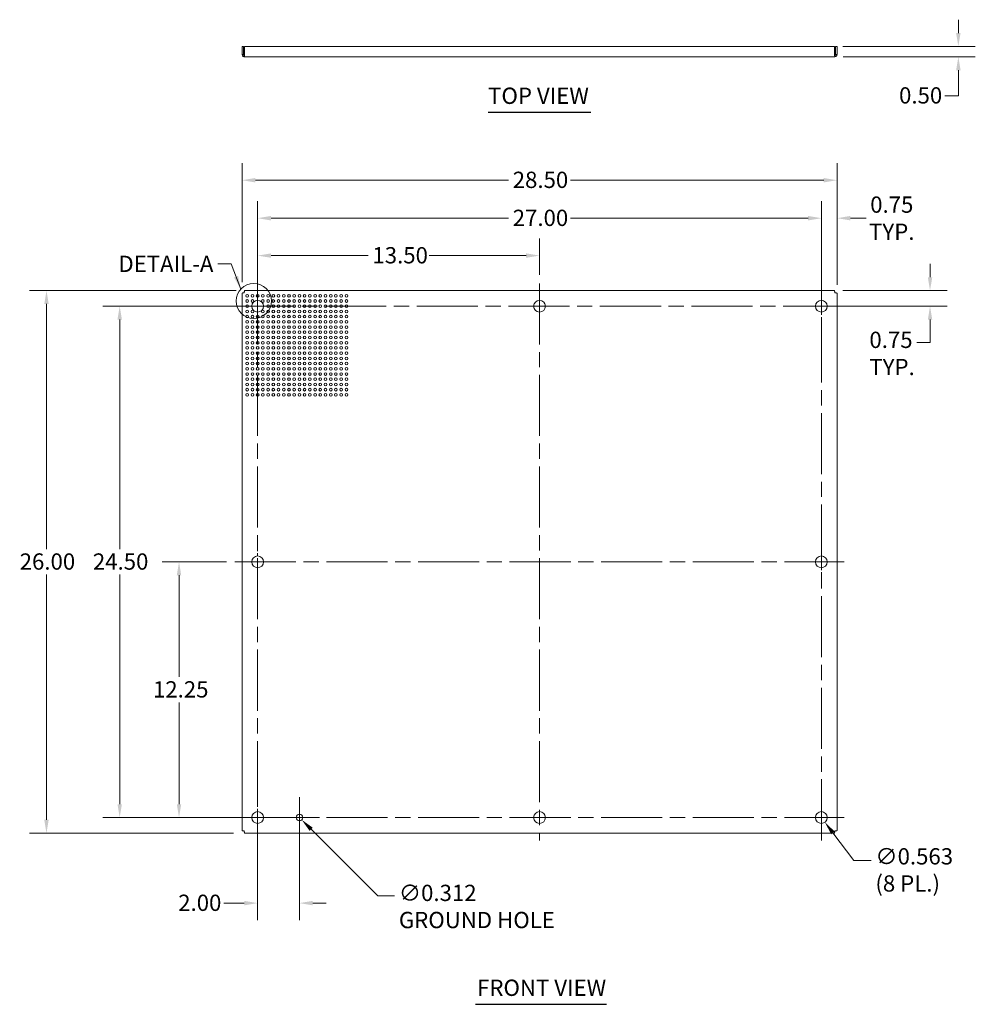
# Model space of a CAD drawing. Units: inches. Extents: x 11 to 105.9, y 2.8 to 62.8.
# Drawn here: x 11 to 56.8, y 15.6 to 62.8 of the extents above; entities that cross this region are included whole.
import ezdxf

# ---------------------------------------------------------------- set-up
doc = ezdxf.new("R2010")
doc.units = ezdxf.units.IN
doc.header["$LTSCALE"] = 6.5
doc.header["$MEASUREMENT"] = 0
doc.linetypes.add('CHAIN', pattern=[0.7087, 0.4724, -0.0591, 0.1181, -0.0591])
for name, color, linetype, lineweight in [('Center Mark (ANSI)', 7, 'Continuous', 15), ('Centerline (ANSI)', 7, 'Continuous', 15), ('Dimension (ANSI)', 7, 'Continuous', 13), ('Sketch Geometry (ANSI)', 7, 'Continuous', 20), ('Symbol (ANSI)', 7, 'Continuous', 18), ('Visible (ANSI)', 7, 'Continuous', 13)]:
    doc.layers.add(name, color=color, linetype=linetype, lineweight=lineweight)
doc.styles.add('Note Text (ANSI)', font='tahoma.ttf')
doc.styles.add('Text Style166', font='tahoma.ttf')
doc.dimstyles.new('Default (ANSI)', dxfattribs={"dimscale": 6.5, "dimtxt": 0.12, "dimasz": 0.098425, "dimexe": 0.125, "dimexo": 0.0625, "dimgap": 0.031496, "dimtad": 0, "dimtih": 1, "dimtoh": 1, "dimrnd": 1e-08, "dimzin": 0, "dimdsep": 46, "dimtxsty": 'Note Text (ANSI)', "dimcen": 0.09, "dimdle": 0.393701, "dimclrd": 256, "dimclre": 256, "dimclrt": 256, "dimadec": 0, "dimazin": 1, "dimtfac": 1, "dimtofl": 0, "dimtmove": 0, "dimatfit": 3, "dimfxl": 1, "dimtolj": 1, "dimtzin": 4, "dimlwd": -1, "dimlwe": -1, "dimarcsym": 0})
doc.dimstyles.new('Default (ANSI)$7', dxfattribs={"dimscale": 6.5, "dimtxt": 0.12, "dimasz": 0.098425, "dimexe": 0.125, "dimexo": 0.0625, "dimgap": 0.031496, "dimtad": 0, "dimtih": 1, "dimtoh": 1, "dimrnd": 1e-08, "dimzin": 0, "dimdsep": 46, "dimtxsty": 'Note Text (ANSI)', "dimcen": 0.09, "dimdle": 0.393701, "dimclrd": 256, "dimclre": 256, "dimclrt": 256, "dimadec": 0, "dimazin": 1, "dimtfac": 1, "dimtofl": 0, "dimtmove": 0, "dimatfit": 3, "dimfxl": 1, "dimtolj": 1, "dimtzin": 4, "dimlwd": -1, "dimlwe": -1, "dimarcsym": 0})

# ---------------------------------------------------------------- blocks, each defined once
blk = doc.blocks.new('*D4')
at = {"layer": 'Defpoints', "color": 0, "transparency": 16777216}
for p in [(12.297, 49.845), (21.787, 49.845), (21.661, 23.845)]:
    blk.add_point(p, dxfattribs=at)
at = {"layer": 'Dimension (ANSI)', "transparency": 16777216}
for p, q in [((21.381, 49.845), (11.484, 49.845)), ((12.297, 49.205), (12.297, 37.456)), ((12.297, 24.485), (12.297, 36.234)), ((21.255, 23.845), (11.484, 23.845))]:
    blk.add_line(p, q, dxfattribs=at)
for points in [[(12.19, 49.205), (12.403, 49.205), (12.297, 49.845)], [(12.19, 24.485), (12.403, 24.485), (12.297, 23.845)]]:
    blk.add_solid(points, dxfattribs=at)
at = {"layer": 'Dimension (ANSI)', "transparency": 16777216, "insert": (11.013, 37.251), "char_height": 0.78, "attachment_point": 1, "style": 'Note Text (ANSI)'}
blk.add_mtext('\\A1;26.00', dxfattribs=at)
blk = doc.blocks.new('*D5')
at = {"layer": 'Defpoints', "color": 0, "transparency": 16777216}
for p in [(50.161, 55.132), (21.661, 49.845), (50.161, 49.719)]:
    blk.add_point(p, dxfattribs=at)
at = {"layer": 'Dimension (ANSI)', "transparency": 16777216}
for p, q in [((21.661, 50.251), (21.661, 55.945)), ((50.161, 50.125), (50.161, 55.945)), ((22.301, 55.132), (34.423, 55.132)), ((49.521, 55.132), (37.399, 55.132))]:
    blk.add_line(p, q, dxfattribs=at)
for points in [[(22.301, 55.239), (22.301, 55.026), (21.661, 55.132)], [(49.521, 55.239), (49.521, 55.026), (50.161, 55.132)]]:
    blk.add_solid(points, dxfattribs=at)
at = {"layer": 'Dimension (ANSI)', "transparency": 16777216, "insert": (34.628, 55.54), "char_height": 0.78, "attachment_point": 1, "style": 'Note Text (ANSI)'}
blk.add_mtext('\\A1;28.50', dxfattribs=at)
blk = doc.blocks.new('*D6')
at = {"layer": 'Defpoints', "color": 0, "transparency": 16777216}
for p in [(49.411, 53.312), (49.411, 50.189), (50.161, 49.719)]:
    blk.add_point(p, dxfattribs=at)
at = {"layer": 'Dimension (ANSI)', "transparency": 16777216}
for p, q in [((49.411, 50.595), (49.411, 54.124)), ((50.161, 50.125), (50.161, 54.124)), ((48.771, 53.312), (48.132, 53.312)), ((50.801, 53.312), (51.549, 53.312))]:
    blk.add_line(p, q, dxfattribs=at)
for points in [[(48.771, 53.419), (48.771, 53.205), (49.411, 53.312)], [(50.801, 53.419), (50.801, 53.205), (50.161, 53.312)]]:
    blk.add_solid(points, dxfattribs=at)
at = {"layer": 'Dimension (ANSI)', "transparency": 16777216, "insert": (52.784, 53.312), "char_height": 0.78, "attachment_point": 5, "style": 'Note Text (ANSI)'}
blk.add_mtext('\\A1;0.75\\PTYP.', dxfattribs=at)
blk = doc.blocks.new('*D7')
at = {"layer": 'Defpoints', "color": 0, "transparency": 16777216}
for p in [(50.035, 49.845), (49.411, 49.095), (54.616, 49.095)]:
    blk.add_point(p, dxfattribs=at)
at = {"layer": 'Dimension (ANSI)', "transparency": 16777216}
for p, q in [((54.616, 50.485), (54.616, 51.125)), ((50.441, 49.845), (55.429, 49.845)), ((49.817, 49.095), (55.429, 49.095)), ((54.616, 48.455), (54.616, 47.349)), ((54.616, 47.349), (53.977, 47.349))]:
    blk.add_line(p, q, dxfattribs=at)
for points in [[(54.51, 50.485), (54.723, 50.485), (54.616, 49.845)], [(54.51, 48.455), (54.723, 48.455), (54.616, 49.095)]]:
    blk.add_solid(points, dxfattribs=at)
at = {"layer": 'Dimension (ANSI)', "transparency": 16777216, "insert": (51.711, 47.873), "char_height": 0.78, "attachment_point": 1, "style": 'Note Text (ANSI)'}
blk.add_mtext('\\A1;0.75\\PTYP.', dxfattribs=at)
blk = doc.blocks.new('*D8')
at = {"layer": 'Defpoints', "color": 0, "transparency": 16777216}
for p in [(49.242, 24.82), (49.58, 24.37)]:
    blk.add_point(p, dxfattribs=at)
at = {"layer": 'Dimension (ANSI)', "transparency": 16777216}
for p, q in [((49.411, 24.01), (49.411, 25.18)), ((48.826, 24.595), (49.996, 24.595)), ((50.96, 22.536), (49.965, 23.859)), ((51.793, 22.536), (50.96, 22.536))]:
    blk.add_line(p, q, dxfattribs=at)
blk.add_solid([(50.05, 23.923), (49.88, 23.795), (49.58, 24.37)], dxfattribs=at)
at = {"layer": 'Dimension (ANSI)', "transparency": 16777216, "insert": (51.998, 23.126), "char_height": 0.78, "attachment_point": 1, "style": 'Note Text (ANSI)'}
blk.add_mtext('\\A1;∅0.563\\P(8 PL.)', dxfattribs=at)
blk = doc.blocks.new('*D9')
at = {"layer": 'Defpoints', "color": 0, "transparency": 16777216}
for p in [(24.301, 24.705), (24.521, 24.485)]:
    blk.add_point(p, dxfattribs=at)
at = {"layer": 'Dimension (ANSI)', "transparency": 16777216}
for p, q in [((24.411, 24.01), (24.411, 25.18)), ((23.826, 24.595), (24.996, 24.595)), ((28.167, 20.839), (24.974, 24.032)), ((28.969, 20.839), (28.167, 20.839))]:
    blk.add_line(p, q, dxfattribs=at)
blk.add_solid([(25.049, 24.108), (24.898, 23.957), (24.521, 24.485)], dxfattribs=at)
at = {"layer": 'Dimension (ANSI)', "transparency": 16777216, "insert": (29.174, 21.374), "char_height": 0.78, "attachment_point": 1, "style": 'Note Text (ANSI)'}
blk.add_mtext('\\A1;∅0.312\\PGROUND HOLE', dxfattribs=at)
blk = doc.blocks.new('*D11')
at = {"layer": 'Defpoints', "color": 0, "transparency": 16777216}
for p in [(15.802, 49.095), (22.411, 49.095), (22.411, 24.595)]:
    blk.add_point(p, dxfattribs=at)
at = {"layer": 'Dimension (ANSI)', "transparency": 16777216}
for p, q in [((22.005, 49.095), (14.99, 49.095)), ((15.802, 48.455), (15.802, 37.456)), ((15.802, 25.235), (15.802, 36.234)), ((22.005, 24.595), (14.99, 24.595))]:
    blk.add_line(p, q, dxfattribs=at)
for points in [[(15.696, 48.455), (15.909, 48.455), (15.802, 49.095)], [(15.696, 25.235), (15.909, 25.235), (15.802, 24.595)]]:
    blk.add_solid(points, dxfattribs=at)
at = {"layer": 'Dimension (ANSI)', "transparency": 16777216, "insert": (14.519, 37.251), "char_height": 0.78, "attachment_point": 1, "style": 'Note Text (ANSI)'}
blk.add_mtext('\\A1;24.50', dxfattribs=at)
blk = doc.blocks.new('*D12')
at = {"layer": 'Defpoints', "color": 0, "transparency": 16777216}
for p in [(49.411, 53.312), (22.411, 49.095), (49.411, 49.095)]:
    blk.add_point(p, dxfattribs=at)
at = {"layer": 'Dimension (ANSI)', "transparency": 16777216}
for p, q in [((22.411, 49.501), (22.411, 54.124)), ((49.411, 49.501), (49.411, 54.124)), ((23.051, 53.312), (34.423, 53.312)), ((48.771, 53.312), (37.399, 53.312))]:
    blk.add_line(p, q, dxfattribs=at)
for points in [[(23.051, 53.419), (23.051, 53.205), (22.411, 53.312)], [(48.771, 53.419), (48.771, 53.205), (49.411, 53.312)]]:
    blk.add_solid(points, dxfattribs=at)
at = {"layer": 'Dimension (ANSI)', "transparency": 16777216, "insert": (34.628, 53.718), "char_height": 0.78, "attachment_point": 1, "style": 'Note Text (ANSI)'}
blk.add_mtext('\\A1;27.00', dxfattribs=at)
blk = doc.blocks.new('*D13')
at = {"layer": 'Defpoints', "color": 0, "transparency": 16777216}
for p in [(22.411, 24.595), (24.411, 24.595), (24.411, 20.494)]:
    blk.add_point(p, dxfattribs=at)
at = {"layer": 'Dimension (ANSI)', "transparency": 16777216}
for p, q in [((22.411, 24.189), (22.411, 19.682)), ((24.411, 24.189), (24.411, 19.682)), ((21.771, 20.494), (20.792, 20.494)), ((25.051, 20.494), (25.691, 20.494))]:
    blk.add_line(p, q, dxfattribs=at)
for points in [[(21.771, 20.601), (21.771, 20.388), (22.411, 20.494)], [(25.051, 20.601), (25.051, 20.388), (24.411, 20.494)]]:
    blk.add_solid(points, dxfattribs=at)
at = {"layer": 'Dimension (ANSI)', "transparency": 16777216, "insert": (18.606, 20.9), "char_height": 0.78, "attachment_point": 1, "style": 'Note Text (ANSI)'}
blk.add_mtext('\\A1;2.00', dxfattribs=at)
blk = doc.blocks.new('*D17')
at = {"layer": 'Defpoints', "color": 0, "transparency": 16777216}
for p in [(21.317, 36.845), (18.644, 24.595), (21.317, 24.595)]:
    blk.add_point(p, dxfattribs=at)
at = {"layer": 'Dimension (ANSI)', "transparency": 16777216}
for p, q in [((20.911, 36.845), (17.831, 36.845)), ((18.644, 36.205), (18.644, 31.331)), ((18.644, 25.235), (18.644, 30.109)), ((20.911, 24.595), (17.831, 24.595))]:
    blk.add_line(p, q, dxfattribs=at)
for points in [[(18.537, 36.205), (18.75, 36.205), (18.644, 36.845)], [(18.537, 25.235), (18.75, 25.235), (18.644, 24.595)]]:
    blk.add_solid(points, dxfattribs=at)
at = {"layer": 'Dimension (ANSI)', "transparency": 16777216, "insert": (17.397, 31.126), "char_height": 0.78, "attachment_point": 1, "style": 'Note Text (ANSI)'}
blk.add_mtext('\\A1;12.25', dxfattribs=at)
blk = doc.blocks.new('*D18')
at = {"layer": 'Defpoints', "color": 0, "transparency": 16777216}
for p in [(35.911, 51.52), (22.411, 50.189), (35.911, 50.189)]:
    blk.add_point(p, dxfattribs=at)
at = {"layer": 'Dimension (ANSI)', "transparency": 16777216}
for p, q in [((22.411, 50.595), (22.411, 52.333)), ((35.911, 50.595), (35.911, 52.333)), ((23.051, 51.52), (27.704, 51.52)), ((35.271, 51.52), (30.619, 51.52))]:
    blk.add_line(p, q, dxfattribs=at)
for points in [[(23.051, 51.627), (23.051, 51.414), (22.411, 51.52)], [(35.271, 51.627), (35.271, 51.414), (35.911, 51.52)]]:
    blk.add_solid(points, dxfattribs=at)
at = {"layer": 'Dimension (ANSI)', "transparency": 16777216, "insert": (27.908, 51.926), "char_height": 0.78, "attachment_point": 1, "style": 'Note Text (ANSI)'}
blk.add_mtext('\\A1;13.50', dxfattribs=at)
blk = doc.blocks.new('*D20')
at = {"layer": 'Defpoints', "color": 0, "transparency": 16777216}
for p in [(50.035, 61.544), (55.971, 61.544), (50.056, 61.044)]:
    blk.add_point(p, dxfattribs=at)
at = {"layer": 'Dimension (ANSI)', "transparency": 16777216}
for p, q in [((55.971, 62.183), (55.971, 62.823)), ((50.441, 61.544), (56.784, 61.544)), ((50.462, 61.044), (56.784, 61.044)), ((55.971, 60.404), (55.971, 59.18)), ((55.971, 59.18), (55.331, 59.18))]:
    blk.add_line(p, q, dxfattribs=at)
for points in [[(55.865, 62.183), (56.078, 62.183), (55.971, 61.544)], [(55.865, 60.404), (56.078, 60.404), (55.971, 61.044)]]:
    blk.add_solid(points, dxfattribs=at)
at = {"layer": 'Dimension (ANSI)', "transparency": 16777216, "insert": (53.132, 59.586), "char_height": 0.78, "attachment_point": 1, "style": 'Note Text (ANSI)'}
blk.add_mtext('\\A1;0.50', dxfattribs=at)

msp = doc.modelspace()

# ---------------------------------------------------------------- linework, layer by layer
at = {"layer": 'Center Mark (ANSI)', "linetype": 'CHAIN', "ltscale": 0.186898}
for p, q in [((22.41111, 48.00112), (22.41111, 50.18912)), ((49.41111, 48.00112), (49.41111, 50.18912)), ((37.00511, 49.09512), (34.81711, 49.09512)), ((22.41111, 37.93912), (22.41111, 35.75112)), ((49.41111, 37.93912), (49.41111, 35.75112)), ((22.41111, 25.68912), (22.41111, 23.50112)), ((49.41111, 25.68912), (49.41111, 23.50112)), ((37.00511, 24.59512), (34.81711, 24.59512)), ((48.31711, 24.59512), (50.50511, 24.59512))]:
    msp.add_line(p, q, dxfattribs=at)
at = {"layer": 'Center Mark (ANSI)', "linetype": 'CHAIN', "ltscale": 0.165447}
for p, q in [((24.41111, 25.56362), (24.41111, 23.62662)), ((25.37961, 24.59512), (23.44261, 24.59512))]:
    msp.add_line(p, q, dxfattribs=at)
at = {"layer": 'Centerline (ANSI)', "linetype": 'CHAIN', "ltscale": 0.952448}
for p, q in [((22.41111, 50.18912), (22.41111, 23.50112)), ((35.91111, 50.18912), (35.91111, 23.50112)), ((49.41111, 23.50112), (49.41111, 50.18912)), ((50.50511, 49.09512), (21.31711, 49.09512)), ((21.31711, 36.84512), (50.50511, 36.84512)), ((21.31711, 24.59512), (50.50511, 24.59512))]:
    msp.add_line(p, q, dxfattribs=at)
at = {"layer": 'Sketch Geometry (ANSI)'}
for centre, radius in [((22.22611, 49.34512), 0.84211), ((21.91111, 49.59512), 0.065), ((22.16111, 49.59512), 0.065), ((22.41111, 49.59512), 0.065), ((22.66111, 49.59512), 0.065), ((22.91111, 49.59512), 0.065), ((23.16111, 49.59512), 0.065), ((23.41111, 49.59512), 0.065), ((23.66111, 49.59512), 0.065), ((23.91111, 49.59512), 0.065), ((24.16111, 49.59512), 0.065), ((24.41111, 49.59512), 0.065), ((24.66111, 49.59512), 0.065), ((24.91111, 49.59512), 0.065), ((25.16111, 49.59512), 0.065), ((25.41111, 49.59512), 0.065), ((25.66111, 49.59512), 0.065), ((25.91111, 49.59512), 0.065), ((26.16111, 49.59512), 0.065), ((26.41111, 49.59512), 0.065), ((26.66111, 49.59512), 0.065), ((21.91111, 49.34512), 0.065), ((21.91111, 49.09512), 0.065), ((22.16111, 49.34512), 0.065), ((22.66111, 49.34512), 0.065), ((22.91111, 49.34512), 0.065), ((22.91111, 49.09512), 0.065), ((23.16111, 49.34512), 0.065), ((23.16111, 49.09512), 0.065), ((23.41111, 49.34512), 0.065), ((23.41111, 49.09512), 0.065), ((23.66111, 49.34512), 0.065), ((23.66111, 49.09512), 0.065), ((23.91111, 49.34512), 0.065), ((23.91111, 49.09512), 0.065), ((24.16111, 49.34512), 0.065), ((24.16111, 49.09512), 0.065), ((24.41111, 49.34512), 0.065), ((24.41111, 49.09512), 0.065), ((24.66111, 49.34512), 0.065), ((24.66111, 49.09512), 0.065), ((24.91111, 49.34512), 0.065), ((24.91111, 49.09512), 0.065), ((25.16111, 49.34512), 0.065), ((25.16111, 49.09512), 0.065), ((25.41111, 49.34512), 0.065), ((25.41111, 49.09512), 0.065), ((25.66111, 49.34512), 0.065), ((25.66111, 49.09512), 0.065), ((25.91111, 49.34512), 0.065), ((25.91111, 49.09512), 0.065), ((26.16111, 49.34512), 0.065), ((26.16111, 49.09512), 0.065), ((26.41111, 49.34512), 0.065), ((26.41111, 49.09512), 0.065), ((26.66111, 49.34512), 0.065), ((26.66111, 49.09512), 0.065), ((21.91111, 48.84512), 0.065), ((21.91111, 48.59512), 0.065), ((22.16111, 48.84512), 0.065), ((22.16111, 48.59512), 0.065), ((22.41111, 48.59512), 0.065), ((22.66111, 48.84512), 0.065), ((22.66111, 48.59512), 0.065), ((22.91111, 48.84512), 0.065), ((22.91111, 48.59512), 0.065), ((23.16111, 48.84512), 0.065), ((23.16111, 48.59512), 0.065), ((23.41111, 48.84512), 0.065), ((23.41111, 48.59512), 0.065), ((23.66111, 48.84512), 0.065), ((23.66111, 48.59512), 0.065), ((23.91111, 48.84512), 0.065), ((23.91111, 48.59512), 0.065), ((24.16111, 48.84512), 0.065), ((24.16111, 48.59512), 0.065), ((24.41111, 48.84512), 0.065), ((24.41111, 48.59512), 0.065), ((24.66111, 48.84512), 0.065), ((24.66111, 48.59512), 0.065), ((24.91111, 48.84512), 0.065), ((24.91111, 48.59512), 0.065), ((25.16111, 48.84512), 0.065), ((25.16111, 48.59512), 0.065), ((25.41111, 48.84512), 0.065), ((25.41111, 48.59512), 0.065), ((25.66111, 48.84512), 0.065), ((25.66111, 48.59512), 0.065), ((25.91111, 48.84512), 0.065), ((25.91111, 48.59512), 0.065), ((26.16111, 48.84512), 0.065), ((26.16111, 48.59512), 0.065), ((26.41111, 48.84512), 0.065), ((26.41111, 48.59512), 0.065), ((26.66111, 48.84512), 0.065), ((26.66111, 48.59512), 0.065), ((21.91111, 48.34512), 0.065), ((21.91111, 48.09512), 0.065), ((22.16111, 48.34512), 0.065), ((22.16111, 48.09512), 0.065), ((22.41111, 48.34512), 0.065), ((22.41111, 48.09512), 0.065), ((22.66111, 48.34512), 0.065), ((22.66111, 48.09512), 0.065), ((22.91111, 48.34512), 0.065), ((22.91111, 48.09512), 0.065), ((23.16111, 48.34512), 0.065), ((23.16111, 48.09512), 0.065), ((23.41111, 48.34512), 0.065), ((23.41111, 48.09512), 0.065), ((23.66111, 48.34512), 0.065), ((23.66111, 48.09512), 0.065), ((23.91111, 48.34512), 0.065), ((23.91111, 48.09512), 0.065), ((24.16111, 48.34512), 0.065), ((24.16111, 48.09512), 0.065), ((24.41111, 48.34512), 0.065), ((24.41111, 48.09512), 0.065), ((24.66111, 48.34512), 0.065), ((24.66111, 48.09512), 0.065), ((24.91111, 48.34512), 0.065), ((24.91111, 48.09512), 0.065), ((25.16111, 48.34512), 0.065), ((25.16111, 48.09512), 0.065), ((25.41111, 48.34512), 0.065), ((25.41111, 48.09512), 0.065), ((25.66111, 48.34512), 0.065), ((25.66111, 48.09512), 0.065), ((25.91111, 48.34512), 0.065), ((25.91111, 48.09512), 0.065), ((26.16111, 48.34512), 0.065), ((26.16111, 48.09512), 0.065), ((26.41111, 48.34512), 0.065), ((26.41111, 48.09512), 0.065), ((26.66111, 48.34512), 0.065), ((26.66111, 48.09512), 0.065), ((21.91111, 47.84512), 0.065), ((21.91111, 47.59512), 0.065), ((22.16111, 47.84512), 0.065), ((22.16111, 47.59512), 0.065), ((22.41111, 47.84512), 0.065), ((22.41111, 47.59512), 0.065), ((22.66111, 47.84512), 0.065), ((22.66111, 47.59512), 0.065), ((22.91111, 47.84512), 0.065), ((22.91111, 47.59512), 0.065), ((23.16111, 47.84512), 0.065), ((23.16111, 47.59512), 0.065), ((23.41111, 47.84512), 0.065), ((23.41111, 47.59512), 0.065), ((23.66111, 47.84512), 0.065), ((23.66111, 47.59512), 0.065), ((23.91111, 47.84512), 0.065), ((23.91111, 47.59512), 0.065), ((24.16111, 47.84512), 0.065), ((24.16111, 47.59512), 0.065), ((24.41111, 47.84512), 0.065), ((24.41111, 47.59512), 0.065), ((24.66111, 47.84512), 0.065), ((24.66111, 47.59512), 0.065), ((24.91111, 47.84512), 0.065), ((24.91111, 47.59512), 0.065), ((25.16111, 47.84512), 0.065), ((25.16111, 47.59512), 0.065), ((25.41111, 47.84512), 0.065), ((25.41111, 47.59512), 0.065), ((25.66111, 47.84512), 0.065), ((25.66111, 47.59512), 0.065), ((25.91111, 47.84512), 0.065), ((25.91111, 47.59512), 0.065), ((26.16111, 47.84512), 0.065), ((26.16111, 47.59512), 0.065), ((26.41111, 47.84512), 0.065), ((26.41111, 47.59512), 0.065), ((26.66111, 47.84512), 0.065), ((26.66111, 47.59512), 0.065), ((21.91111, 47.34512), 0.065), ((22.16111, 47.34512), 0.065), ((22.41111, 47.34512), 0.065), ((22.66111, 47.34512), 0.065), ((22.91111, 47.34512), 0.065), ((23.16111, 47.34512), 0.065), ((23.41111, 47.34512), 0.065), ((23.66111, 47.34512), 0.065), ((23.91111, 47.34512), 0.065), ((24.16111, 47.34512), 0.065), ((24.41111, 47.34512), 0.065), ((24.66111, 47.34512), 0.065), ((24.91111, 47.34512), 0.065), ((25.16111, 47.34512), 0.065), ((25.41111, 47.34512), 0.065), ((25.66111, 47.34512), 0.065), ((25.91111, 47.34512), 0.065), ((26.16111, 47.34512), 0.065), ((26.41111, 47.34512), 0.065), ((26.66111, 47.34512), 0.065), ((21.91111, 47.09512), 0.065), ((21.91111, 46.84512), 0.065), ((22.16111, 47.09512), 0.065), ((22.16111, 46.84512), 0.065), ((22.41111, 47.09512), 0.065), ((22.41111, 46.84512), 0.065), ((22.66111, 47.09512), 0.065), ((22.66111, 46.84512), 0.065), ((22.91111, 47.09512), 0.065), ((22.91111, 46.84512), 0.065), ((23.16111, 47.09512), 0.065), ((23.16111, 46.84512), 0.065), ((23.41111, 47.09512), 0.065), ((23.41111, 46.84512), 0.065), ((23.66111, 47.09512), 0.065), ((23.66111, 46.84512), 0.065), ((23.91111, 47.09512), 0.065), ((23.91111, 46.84512), 0.065), ((24.16111, 47.09512), 0.065), ((24.16111, 46.84512), 0.065), ((24.41111, 47.09512), 0.065), ((24.41111, 46.84512), 0.065), ((24.66111, 47.09512), 0.065), ((24.66111, 46.84512), 0.065), ((24.91111, 47.09512), 0.065), ((24.91111, 46.84512), 0.065), ((25.16111, 47.09512), 0.065), ((25.16111, 46.84512), 0.065), ((25.41111, 47.09512), 0.065), ((25.41111, 46.84512), 0.065), ((25.66111, 47.09512), 0.065), ((25.66111, 46.84512), 0.065), ((25.91111, 47.09512), 0.065), ((25.91111, 46.84512), 0.065), ((26.16111, 47.09512), 0.065), ((26.16111, 46.84512), 0.065), ((26.41111, 47.09512), 0.065), ((26.41111, 46.84512), 0.065), ((26.66111, 47.09512), 0.065), ((26.66111, 46.84512), 0.065), ((21.91111, 46.59512), 0.065), ((21.91111, 46.34512), 0.065), ((22.16111, 46.59512), 0.065), ((22.16111, 46.34512), 0.065), ((22.41111, 46.59512), 0.065), ((22.41111, 46.34512), 0.065), ((22.66111, 46.59512), 0.065), ((22.66111, 46.34512), 0.065), ((22.91111, 46.59512), 0.065), ((22.91111, 46.34512), 0.065), ((23.16111, 46.59512), 0.065), ((23.16111, 46.34512), 0.065), ((23.41111, 46.59512), 0.065), ((23.41111, 46.34512), 0.065), ((23.66111, 46.59512), 0.065), ((23.66111, 46.34512), 0.065), ((23.91111, 46.59512), 0.065), ((23.91111, 46.34512), 0.065), ((24.16111, 46.59512), 0.065), ((24.16111, 46.34512), 0.065), ((24.41111, 46.59512), 0.065), ((24.41111, 46.34512), 0.065), ((24.66111, 46.59512), 0.065), ((24.66111, 46.34512), 0.065), ((24.91111, 46.59512), 0.065), ((24.91111, 46.34512), 0.065), ((25.16111, 46.59512), 0.065), ((25.16111, 46.34512), 0.065), ((25.41111, 46.59512), 0.065), ((25.41111, 46.34512), 0.065), ((25.66111, 46.59512), 0.065), ((25.66111, 46.34512), 0.065), ((25.91111, 46.59512), 0.065), ((25.91111, 46.34512), 0.065), ((26.16111, 46.59512), 0.065), ((26.16111, 46.34512), 0.065), ((26.41111, 46.59512), 0.065), ((26.41111, 46.34512), 0.065), ((26.66111, 46.59512), 0.065), ((26.66111, 46.34512), 0.065), ((21.91111, 46.09512), 0.065), ((21.91111, 45.84512), 0.065), ((22.16111, 46.09512), 0.065), ((22.16111, 45.84512), 0.065), ((22.41111, 46.09512), 0.065), ((22.41111, 45.84512), 0.065), ((22.66111, 46.09512), 0.065), ((22.66111, 45.84512), 0.065), ((22.91111, 46.09512), 0.065), ((22.91111, 45.84512), 0.065), ((23.16111, 46.09512), 0.065), ((23.16111, 45.84512), 0.065), ((23.41111, 46.09512), 0.065), ((23.41111, 45.84512), 0.065), ((23.66111, 46.09512), 0.065), ((23.66111, 45.84512), 0.065), ((23.91111, 46.09512), 0.065), ((23.91111, 45.84512), 0.065), ((24.16111, 46.09512), 0.065), ((24.16111, 45.84512), 0.065), ((24.41111, 46.09512), 0.065), ((24.41111, 45.84512), 0.065), ((24.66111, 46.09512), 0.065), ((24.66111, 45.84512), 0.065), ((24.91111, 46.09512), 0.065), ((24.91111, 45.84512), 0.065), ((25.16111, 46.09512), 0.065), ((25.16111, 45.84512), 0.065), ((25.41111, 46.09512), 0.065), ((25.41111, 45.84512), 0.065), ((25.66111, 46.09512), 0.065), ((25.66111, 45.84512), 0.065), ((25.91111, 46.09512), 0.065), ((25.91111, 45.84512), 0.065), ((26.16111, 46.09512), 0.065), ((26.16111, 45.84512), 0.065), ((26.41111, 46.09512), 0.065), ((26.41111, 45.84512), 0.065), ((26.66111, 46.09512), 0.065), ((26.66111, 45.84512), 0.065), ((21.91111, 45.59512), 0.065), ((21.91111, 45.34512), 0.065), ((22.16111, 45.59512), 0.065), ((22.16111, 45.34512), 0.065), ((22.41111, 45.59512), 0.065), ((22.41111, 45.34512), 0.065), ((22.66111, 45.59512), 0.065), ((22.66111, 45.34512), 0.065), ((22.91111, 45.59512), 0.065), ((22.91111, 45.34512), 0.065), ((23.16111, 45.59512), 0.065), ((23.16111, 45.34512), 0.065), ((23.41111, 45.59512), 0.065), ((23.41111, 45.34512), 0.065), ((23.66111, 45.59512), 0.065), ((23.66111, 45.34512), 0.065), ((23.91111, 45.59512), 0.065), ((23.91111, 45.34512), 0.065), ((24.16111, 45.59512), 0.065), ((24.16111, 45.34512), 0.065), ((24.41111, 45.59512), 0.065), ((24.41111, 45.34512), 0.065), ((24.66111, 45.59512), 0.065), ((24.66111, 45.34512), 0.065), ((24.91111, 45.59512), 0.065), ((24.91111, 45.34512), 0.065), ((25.16111, 45.59512), 0.065), ((25.16111, 45.34512), 0.065), ((25.41111, 45.59512), 0.065), ((25.41111, 45.34512), 0.065), ((25.66111, 45.59512), 0.065), ((25.66111, 45.34512), 0.065), ((25.91111, 45.59512), 0.065), ((25.91111, 45.34512), 0.065), ((26.16111, 45.59512), 0.065), ((26.16111, 45.34512), 0.065), ((26.41111, 45.59512), 0.065), ((26.41111, 45.34512), 0.065), ((26.66111, 45.59512), 0.065), ((26.66111, 45.34512), 0.065), ((21.91111, 45.09512), 0.065), ((21.91111, 44.84512), 0.065), ((22.16111, 45.09512), 0.065), ((22.16111, 44.84512), 0.065), ((22.41111, 45.09512), 0.065), ((22.41111, 44.84512), 0.065), ((22.66111, 45.09512), 0.065), ((22.66111, 44.84512), 0.065), ((22.91111, 45.09512), 0.065), ((22.91111, 44.84512), 0.065), ((23.16111, 45.09512), 0.065), ((23.16111, 44.84512), 0.065), ((23.41111, 45.09512), 0.065), ((23.41111, 44.84512), 0.065), ((23.66111, 45.09512), 0.065), ((23.66111, 44.84512), 0.065), ((23.91111, 45.09512), 0.065), ((23.91111, 44.84512), 0.065), ((24.16111, 45.09512), 0.065), ((24.16111, 44.84512), 0.065), ((24.41111, 45.09512), 0.065), ((24.41111, 44.84512), 0.065), ((24.66111, 45.09512), 0.065), ((24.66111, 44.84512), 0.065), ((24.91111, 45.09512), 0.065), ((24.91111, 44.84512), 0.065), ((25.16111, 45.09512), 0.065), ((25.16111, 44.84512), 0.065), ((25.41111, 45.09512), 0.065), ((25.41111, 44.84512), 0.065), ((25.66111, 45.09512), 0.065), ((25.66111, 44.84512), 0.065), ((25.91111, 45.09512), 0.065), ((25.91111, 44.84512), 0.065), ((26.16111, 45.09512), 0.065), ((26.16111, 44.84512), 0.065), ((26.41111, 45.09512), 0.065), ((26.41111, 44.84512), 0.065), ((26.66111, 45.09512), 0.065), ((26.66111, 44.84512), 0.065)]:
    msp.add_circle(centre, radius, dxfattribs=at)
at = {"layer": 'Symbol (ANSI)', "lineweight": 30}
for p, q in [((33.45043, 58.38504), (38.37189, 58.38504)), ((32.84304, 15.6454), (39.11402, 15.6454))]:
    msp.add_line(p, q, dxfattribs=at)
at = {"layer": 'Visible (ANSI)'}
for p, q in [((21.66111, 61.54359), (21.66111, 61.14884)), ((21.73511, 61.54359), (21.66111, 61.54359)), ((21.73511, 61.14884), (21.73511, 61.54359)), ((21.78744, 61.14884), (21.78744, 61.54359)), ((21.78744, 61.54359), (50.03479, 61.54359)), ((50.03479, 61.54359), (50.03479, 61.14884)), ((50.08711, 61.14884), (50.08711, 61.54359)), ((50.08711, 61.54359), (50.16111, 61.54359)), ((50.16111, 61.14884), (50.16111, 61.54359)), ((21.73511, 61.14884), (21.66111, 61.14884)), ((21.76636, 61.11759), (21.76636, 61.04359)), ((50.05586, 61.04359), (21.76636, 61.04359)), ((50.05586, 61.11759), (50.05586, 61.04359)), ((50.08711, 61.14884), (50.16111, 61.14884)), ((21.66111, 23.97145), (21.66111, 49.7188)), ((21.78744, 49.84512), (50.03479, 49.84512)), ((50.16111, 49.7188), (50.16111, 23.97145)), ((50.03479, 23.84512), (21.78744, 23.84512))]:
    msp.add_line(p, q, dxfattribs=at)
at = {"layer": 'Visible (ANSI)', "flags": 128}
for points in [[(21.66111, 49.7188), (21.66134, 49.71968), (21.66201, 49.72056), (21.66313, 49.72143), (21.6647, 49.72231), (21.6667, 49.72319), (21.66912, 49.72407), (21.67197, 49.72495), (21.67521, 49.72582), (21.67885, 49.7267), (21.68286, 49.72758), (21.68723, 49.72846), (21.69194, 49.72934), (21.69697, 49.73022), (21.70229, 49.73109), (21.70789, 49.73197), (21.71374, 49.73285), (21.71981, 49.73373), (21.72608, 49.73461), (21.73253, 49.73548), (21.73912, 49.73636), (21.74583, 49.73724), (21.75262, 49.73812), (21.75948, 49.739), (21.76636, 49.73988)], [(21.76636, 49.73988), (21.76724, 49.74676), (21.76812, 49.75361), (21.769, 49.76041), (21.76988, 49.76712), (21.77075, 49.77371), (21.77163, 49.78015), (21.77251, 49.78643), (21.77339, 49.7925), (21.77427, 49.79835), (21.77514, 49.80395), (21.77602, 49.80927), (21.7769, 49.8143), (21.77778, 49.819), (21.77866, 49.82338), (21.77953, 49.82739), (21.78041, 49.83102), (21.78129, 49.83427), (21.78217, 49.83711), (21.78305, 49.83954), (21.78393, 49.84154), (21.7848, 49.8431), (21.78568, 49.84422), (21.78656, 49.8449), (21.78744, 49.84512)], [(50.03479, 49.84512), (50.03567, 49.8449), (50.03654, 49.84422), (50.03742, 49.8431), (50.0383, 49.84154), (50.03918, 49.83954), (50.04005, 49.83711), (50.04093, 49.83427), (50.04181, 49.83102), (50.04269, 49.82739), (50.04357, 49.82338), (50.04445, 49.819), (50.04533, 49.8143), (50.0462, 49.80927), (50.04708, 49.80395), (50.04796, 49.79835), (50.04884, 49.7925), (50.04971, 49.78643), (50.05059, 49.78015), (50.05147, 49.77371), (50.05235, 49.76712), (50.05323, 49.76041), (50.05411, 49.75361), (50.05499, 49.74676), (50.05586, 49.73988)], [(50.05586, 49.73988), (50.06275, 49.739), (50.0696, 49.73812), (50.0764, 49.73724), (50.0831, 49.73636), (50.08969, 49.73548), (50.09614, 49.73461), (50.10241, 49.73373), (50.10849, 49.73285), (50.11434, 49.73197), (50.11993, 49.73109), (50.12526, 49.73022), (50.13029, 49.72934), (50.13499, 49.72846), (50.13936, 49.72758), (50.14338, 49.7267), (50.14701, 49.72582), (50.15026, 49.72495), (50.1531, 49.72407), (50.15553, 49.72319), (50.15753, 49.72231), (50.15909, 49.72143), (50.16021, 49.72056), (50.16089, 49.71968), (50.16111, 49.7188)], [(21.76636, 23.95037), (21.75948, 23.95125), (21.75262, 23.95213), (21.74583, 23.95301), (21.73912, 23.95389), (21.73253, 23.95477), (21.72608, 23.95564), (21.71981, 23.95652), (21.71374, 23.9574), (21.70789, 23.95828), (21.70229, 23.95916), (21.69697, 23.96003), (21.69194, 23.96091), (21.68723, 23.96179), (21.68286, 23.96267), (21.67885, 23.96355), (21.67521, 23.96443), (21.67197, 23.9653), (21.66912, 23.96618), (21.6667, 23.96706), (21.6647, 23.96794), (21.66313, 23.96882), (21.66201, 23.96969), (21.66134, 23.97057), (21.66111, 23.97145)], [(21.78744, 23.84512), (21.78656, 23.84535), (21.78568, 23.84602), (21.7848, 23.84715), (21.78393, 23.84871), (21.78305, 23.85071), (21.78217, 23.85314), (21.78129, 23.85598), (21.78041, 23.85923), (21.77953, 23.86286), (21.77866, 23.86687), (21.77778, 23.87124), (21.7769, 23.87595), (21.77602, 23.88098), (21.77514, 23.8863), (21.77427, 23.8919), (21.77339, 23.89775), (21.77251, 23.90382), (21.77163, 23.9101), (21.77075, 23.91654), (21.76988, 23.92313), (21.769, 23.92984), (21.76812, 23.93664), (21.76724, 23.94349), (21.76636, 23.95037)], [(50.05586, 23.95037), (50.05499, 23.94349), (50.05411, 23.93664), (50.05323, 23.92984), (50.05235, 23.92313), (50.05147, 23.91654), (50.05059, 23.9101), (50.04971, 23.90382), (50.04884, 23.89775), (50.04796, 23.8919), (50.04708, 23.8863), (50.0462, 23.88098), (50.04533, 23.87595), (50.04445, 23.87124), (50.04357, 23.86687), (50.04269, 23.86286), (50.04181, 23.85923), (50.04093, 23.85598), (50.04005, 23.85314), (50.03918, 23.85071), (50.0383, 23.84871), (50.03742, 23.84715), (50.03654, 23.84602), (50.03567, 23.84535), (50.03479, 23.84512)], [(50.16111, 23.97145), (50.16089, 23.97057), (50.16021, 23.96969), (50.15909, 23.96882), (50.15753, 23.96794), (50.15553, 23.96706), (50.1531, 23.96618), (50.15026, 23.9653), (50.14701, 23.96443), (50.14338, 23.96355), (50.13936, 23.96267), (50.13499, 23.96179), (50.13029, 23.96091), (50.12526, 23.96003), (50.11993, 23.95916), (50.11434, 23.95828), (50.10849, 23.9574), (50.10241, 23.95652), (50.09614, 23.95564), (50.08969, 23.95477), (50.0831, 23.95389), (50.0764, 23.95301), (50.0696, 23.95213), (50.06275, 23.95125), (50.05586, 23.95037)]]:
    msp.add_lwpolyline(points, dxfattribs=at)
at = {"layer": 'Visible (ANSI)'}
for centre, radius in [((22.41111, 49.09512), 0.2815), ((35.91111, 49.09512), 0.2815), ((49.41111, 49.09512), 0.2815), ((22.41111, 36.84512), 0.2815), ((49.41111, 36.84512), 0.2815), ((22.41111, 24.59512), 0.2815), ((24.41111, 24.59512), 0.156), ((35.91111, 24.59512), 0.2815), ((49.41111, 24.59512), 0.2815)]:
    msp.add_circle(centre, radius, dxfattribs=at)
for points, knots in [([(21.66111, 61.14884), (21.66111, 61.11042), (21.68401, 61.07287), (21.71816, 61.05528), (21.733, 61.04763), (21.74967, 61.04359), (21.76636, 61.04359)], [0, 0, 0, 0, 1.09505807, 1.09505807, 1.09505807, 1.57079633, 1.57079633, 1.57079633, 1.57079633]), ([(21.76636, 61.11759), (21.75091, 61.11759), (21.73658, 61.13072), (21.73523, 61.14611), (21.73515, 61.14702), (21.73511, 61.14793), (21.73511, 61.14884)], [0, 0, 0, 0, 1.48347479, 1.48347479, 1.48347479, 1.57079633, 1.57079633, 1.57079633, 1.57079633]), ([(21.76636, 61.04359), (21.77126, 61.04359), (21.77616, 61.06648), (21.78106, 61.10064), (21.78318, 61.11547), (21.78531, 61.13215), (21.78744, 61.14884)], [0, 0, 0, 0, 1.09505807, 1.09505807, 1.09505807, 1.57079633, 1.57079633, 1.57079633, 1.57079633]), ([(21.76636, 61.11759), (21.773, 61.11759), (21.77963, 61.13072), (21.78627, 61.14611), (21.78666, 61.14702), (21.78705, 61.14793), (21.78744, 61.14884)], [0, 0, 0, 0, 1.48347479, 1.48347479, 1.48347479, 1.57079633, 1.57079633, 1.57079633, 1.57079633]), ([(50.03479, 61.14884), (50.03968, 61.11042), (50.04458, 61.07287), (50.04948, 61.05528), (50.05161, 61.04763), (50.05373, 61.04359), (50.05586, 61.04359)], [0, 0, 0, 0, 1.09505807, 1.09505807, 1.09505807, 1.57079633, 1.57079633, 1.57079633, 1.57079633]), ([(50.05586, 61.11759), (50.04923, 61.11759), (50.04259, 61.13072), (50.03596, 61.14611), (50.03557, 61.14702), (50.03518, 61.14793), (50.03479, 61.14884)], [0, 0, 0, 0, 1.48347479, 1.48347479, 1.48347479, 1.57079633, 1.57079633, 1.57079633, 1.57079633]), ([(50.05586, 61.04359), (50.09428, 61.04359), (50.13183, 61.06648), (50.14942, 61.10064), (50.15707, 61.11547), (50.16111, 61.13215), (50.16111, 61.14884)], [0, 0, 0, 0, 1.09505807, 1.09505807, 1.09505807, 1.57079633, 1.57079633, 1.57079633, 1.57079633]), ([(50.05586, 61.11759), (50.07132, 61.11759), (50.08565, 61.13072), (50.08699, 61.14611), (50.08707, 61.14702), (50.08711, 61.14793), (50.08711, 61.14884)], [0, 0, 0, 0, 1.48347479, 1.48347479, 1.48347479, 1.57079633, 1.57079633, 1.57079633, 1.57079633])]:
    msp.add_open_spline(points, degree=3, knots=knots, dxfattribs=at)

# ---------------------------------------------------------------- texts
at = {"layer": 'Symbol (ANSI)', "insert": (33.4498, 58.54411), "char_height": 0.78, "attachment_point": 7, "style": 'Text Style166'}
msp.add_mtext('TOP VIEW', dxfattribs=at)
at = {"layer": 'Symbol (ANSI)', "insert": (20.2908, 51.5135), "char_height": 0.78, "width": 4.5757049, "attachment_point": 3, "style": 'Note Text (ANSI)'}
msp.add_mtext('{DETAIL-A}', dxfattribs=at)
at = {"layer": 'Symbol (ANSI)', "insert": (32.92104, 15.80447), "char_height": 0.78, "attachment_point": 7, "line_spacing_factor": 2.805554, "style": 'Text Style166'}
msp.add_mtext('FRONT VIEW', dxfattribs=at)

# ---------------------------------------------------------------- dimensions: what is measured, and where the dimension line sits
at = {"layer": 'Dimension (ANSI)'}
for base, p1, p2, angle, override, picture, middle in [((55.97116, 61.54359), (50.05586, 61.04359), (50.03479, 61.54359), 90, {"dimdec": 2, "dimtp": 0, "dimtm": 0, "dimtdec": 2, "dimatfit": 1}, '*D20', (54.12927, 59.18048)), ((50.16111, 55.13223), (21.66111, 49.84512), (50.16111, 49.7188), 180, {"dimtih": 0, "dimtoh": 0, "dimdec": 2, "dimtp": 0, "dimtm": 0, "dimtdec": 2, "dimatfit": 1}, '*D5', (35.91111, 55.13223)), ((49.41111, 53.31198), (22.41111, 49.09512), (49.41111, 49.09512), 180, {"dimtih": 0, "dimtoh": 0, "dimdec": 2, "dimtp": 0, "dimtm": 0, "dimtdec": 2, "dimatfit": 1}, '*D12', (35.91111, 53.31198)), ((35.91111, 51.52017), (22.41111, 50.18912), (35.91111, 50.18912), 180, {"dimtih": 0, "dimtoh": 0, "dimdec": 2, "dimtp": 0, "dimtm": 0, "dimtdec": 2, "dimatfit": 1}, '*D18', (29.16111, 51.52017)), ((12.29671, 49.84512), (21.66111, 23.84512), (21.78744, 49.84512), 90, {"dimdec": 2, "dimtp": 0, "dimtm": 0, "dimtdec": 2, "dimatfit": 1}, '*D4', (12.29671, 36.84512)), ((15.80238, 49.09512), (22.41111, 24.59512), (22.41111, 49.09512), 90, {"dimdec": 2, "dimtp": 0, "dimtm": 0, "dimtdec": 2, "dimatfit": 1}, '*D11', (15.80238, 36.84512)), ((18.64371, 24.59512), (21.31711, 36.84512), (21.31711, 24.59512), 270, {"dimdec": 2, "dimtp": 0, "dimtm": 0, "dimtdec": 2, "dimatfit": 1}, '*D17', (18.64371, 30.72012)), ((24.41111, 20.49422), (22.41111, 24.59512), (24.41111, 24.59512), 180, {"dimtih": 0, "dimtoh": 0, "dimdec": 2, "dimtp": 0, "dimtm": 0, "dimtdec": 2, "dimatfit": 1}, '*D13', (19.59654, 20.49422))]:
    dim = msp.add_linear_dim(base=base, p1=p1, p2=p2, angle=angle, dimstyle='Default (ANSI)', override=override, dxfattribs=at)
    dim.commit()
    dim.dimension.update_dxf_attribs({"geometry": picture, "text_midpoint": middle, "dimtype": 160})
for base, p1, p2, angle, override, picture, middle in [((49.41111, 53.31198), (50.16111, 49.7188), (49.41111, 50.18912), 180, {"dimtih": 0, "dimtoh": 0, "dimdec": 2, "dimtp": 0, "dimtm": 0, "dimtdec": 2, "dimatfit": 1}, '*D6', (52.78407, 53.31198)), ((54.61636, 49.09512), (50.03479, 49.84512), (49.41111, 49.09512), 90, {"dimdec": 2, "dimtp": 0, "dimtm": 0, "dimtdec": 2, "dimatfit": 1, "dimtvp": -0.25}, '*D7', (52.74147, 47.34876))]:
    dim = msp.add_linear_dim(base=base, p1=p1, p2=p2, angle=angle, text='<>\\PTYP.', dimstyle='Default (ANSI)', override=override, dxfattribs=at)
    dim.commit()
    dim.dimension.update_dxf_attribs({"geometry": picture, "text_midpoint": middle, "dimtype": 160})
for p1, p2, text, override, picture, middle in [((24.3008, 24.70543), (24.52142, 24.48482), '<>\\PGROUND HOLE', {"dimdec": 3, "dimlfac": 1, "dimtp": 0, "dimtm": 0, "dimtdec": 2, "dimtvp": -0.25}, '*D9', (32.7606, 20.83901)), ((49.24187, 24.82007), (49.58035, 24.37018), '<>\\P(8 PL.)', {"dimdec": 3, "dimlfac": 1, "dimtp": 0, "dimtm": 0, "dimtdec": 3, "dimtvp": -0.25}, '*D8', (53.7027, 22.53623))]:
    dim = msp.add_diameter_dim_2p(p1=p1, p2=p2, text=text, dimstyle='Default (ANSI)', override=override, dxfattribs=at)
    dim.commit()
    dim.dimension.update_dxf_attribs({"geometry": picture, "text_midpoint": middle, "dimtype": 163})

# ---------------------------------------------------------------- leaders
at = {"layer": 'Symbol (ANSI)', "annotation_type": 0, "has_hookline": 1, "hookline_direction": 1, "text_width": 4.49246}
msp.add_leader([(21.60826, 49.91732), (21.13528, 51.1235), (20.49552, 51.1235)], dimstyle='Default (ANSI)$7', override={"dimtad": 0}, dxfattribs=at)

doc.saveas('drawing.dxf')
